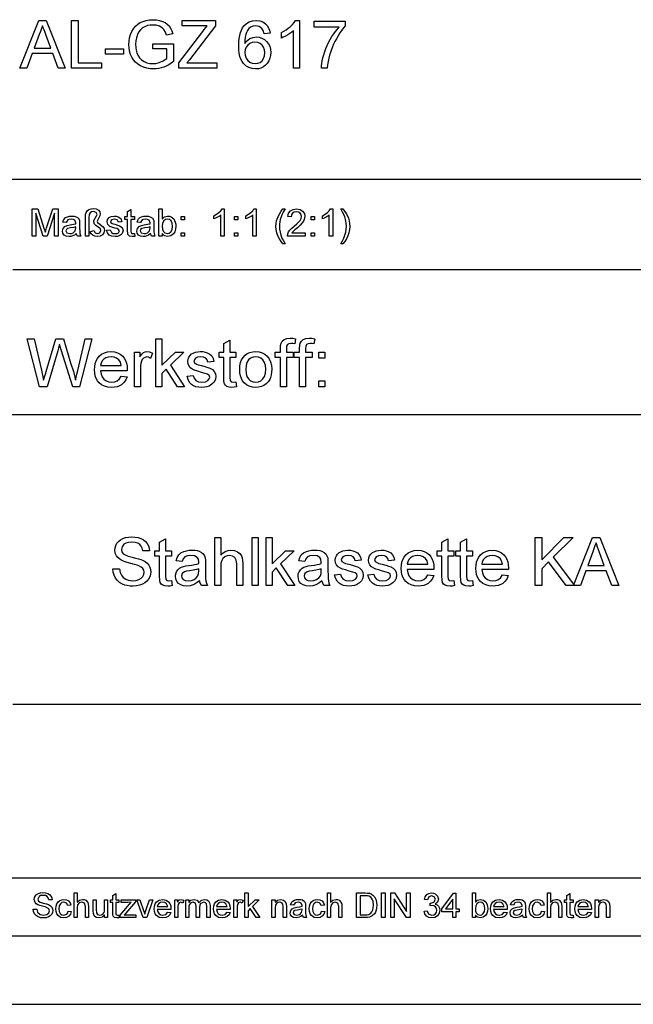
# Model space of a CAD drawing. Extents: x 0 to 841, y 0 to 594.
# Drawn here: x 750 to 795, y 0 to 72 of the extents above; entities that cross this region are included whole.
import ezdxf

# ---------------------------------------------------------------- set-up
doc = ezdxf.new("R2010")
doc.units = 0
doc.layers.get('0').update_dxf_attribs({"linetype": 'CONTINUOUS'})

msp = doc.modelspace()

# ---------------------------------------------------------------- linework, layer by layer
at = {"color": 5}
for p, q in [((648.8, 60.25), (836, 60.25)), ((749.64, 53.645), (836, 53.645)), ((648.8, 43.07), (836, 43.07)), ((749.64, 21.92), (836, 21.92)), ((648.8, 9.23), (792.82, 9.23)), ((792.82, 9.23), (836, 9.23)), ((5, 5), (836, 5)), ((0, 0), (841, 0))]:
    msp.add_line(p, q, dxfattribs=at)
at = {"color": 7}
for points in [[(750.144, 68.334), (751.532, 71.834), (752.069, 71.834), (753.457, 68.334), (752.943, 68.334), (752.551, 69.403), (751.05, 69.403), (750.658, 68.334)], [(751.194, 69.792), (752.407, 69.792), (752.061, 70.736), (751.984, 70.946), (751.915, 71.134), (751.853, 71.3), (751.8, 71.445), (751.722, 71.232), (751.643, 71.016), (751.563, 70.797)], [(753.923, 68.334), (753.923, 71.834), (754.409, 71.834), (754.409, 68.723), (756.11, 68.723), (756.11, 68.334)], [(759.853, 69.744), (759.853, 70.132), (761.36, 70.132), (761.36, 68.832), (761.187, 68.705), (761.011, 68.594), (760.833, 68.5), (760.651, 68.423), (760.468, 68.363), (760.282, 68.32), (760.093, 68.294), (759.903, 68.285), (759.649, 68.299), (759.407, 68.34), (759.177, 68.409), (758.959, 68.505), (758.76, 68.627), (758.587, 68.773), (758.44, 68.944), (758.319, 69.139), (758.225, 69.353), (758.157, 69.579), (758.117, 69.817), (758.103, 70.067), (758.117, 70.317), (758.157, 70.558), (758.224, 70.791), (758.318, 71.015), (758.437, 71.221), (758.58, 71.399), (758.746, 71.548), (758.936, 71.669), (759.145, 71.762), (759.37, 71.829), (759.609, 71.869), (759.865, 71.882), (760.111, 71.869), (760.341, 71.829), (760.554, 71.761), (760.745, 71.67), (760.906, 71.557), (761.038, 71.424), (761.145, 71.265), (761.234, 71.077), (761.304, 70.859), (760.857, 70.745), (760.77, 70.982), (760.663, 71.161), (760.523, 71.297), (760.332, 71.403), (760.105, 71.471), (759.855, 71.494), (759.655, 71.483), (759.473, 71.45), (759.311, 71.396), (759.104, 71.284), (758.941, 71.141), (758.815, 70.975), (758.721, 70.793), (758.648, 70.569), (758.604, 70.334), (758.589, 70.085), (758.599, 69.86), (758.629, 69.653), (758.679, 69.466), (758.749, 69.298), (758.871, 69.105), (759.026, 68.948), (759.214, 68.828), (759.421, 68.742), (759.637, 68.691), (759.862, 68.674), (760.059, 68.688), (760.253, 68.729), (760.444, 68.796), (760.618, 68.88), (760.761, 68.967), (760.874, 69.057), (760.874, 69.744)], [(761.749, 68.334), (761.749, 68.739), (763.492, 71.02), (763.61, 71.175), (763.719, 71.316), (763.817, 71.445), (761.992, 71.445), (761.992, 71.834), (764.423, 71.834), (764.423, 71.445), (762.525, 68.963), (762.341, 68.723), (764.52, 68.723), (764.52, 68.334)], [(768.409, 70.91), (767.971, 70.862), (767.901, 71.093), (767.807, 71.251), (767.61, 71.396), (767.373, 71.445), (767.172, 71.418), (766.984, 71.339), (766.87, 71.233), (766.77, 71.099), (766.685, 70.938), (766.632, 70.79), (766.595, 70.61), (766.571, 70.399), (766.562, 70.156), (766.674, 70.299), (766.801, 70.415), (766.944, 70.505), (767.175, 70.59), (767.417, 70.619), (767.625, 70.599), (767.817, 70.539), (767.994, 70.44), (768.154, 70.302), (768.286, 70.132), (768.381, 69.939), (768.438, 69.723), (768.457, 69.483), (768.441, 69.268), (768.394, 69.064), (768.314, 68.87), (768.206, 68.696), (768.075, 68.551), (767.92, 68.436), (767.745, 68.352), (767.555, 68.302), (767.351, 68.285), (767.092, 68.31), (766.858, 68.383), (766.65, 68.506), (766.466, 68.678), (766.362, 68.822), (766.276, 68.996), (766.21, 69.197), (766.162, 69.427), (766.134, 69.685), (766.124, 69.971), (766.132, 70.247), (766.155, 70.501), (766.194, 70.733), (766.248, 70.942), (766.318, 71.129), (766.404, 71.294), (766.505, 71.436), (766.685, 71.61), (766.895, 71.734), (767.133, 71.809), (767.4, 71.834), (767.663, 71.807), (767.892, 71.725), (768.087, 71.589), (768.208, 71.454), (768.302, 71.296), (768.369, 71.115)], [(770.548, 68.334), (770.11, 68.334), (770.11, 71.061), (769.994, 70.963), (769.856, 70.865), (769.696, 70.766), (769.531, 70.676), (769.377, 70.602), (769.235, 70.545), (769.235, 70.959), (769.413, 71.048), (769.579, 71.145), (769.734, 71.252), (769.877, 71.368), (770.042, 71.527), (770.172, 71.682), (770.266, 71.834), (770.548, 71.834)], [(771.617, 71.348), (771.617, 71.785), (773.902, 71.785), (773.902, 71.431), (773.771, 71.279), (773.64, 71.109), (773.509, 70.92), (773.379, 70.714), (773.25, 70.489), (773.147, 70.293), (773.051, 70.096), (772.964, 69.896), (772.885, 69.695), (772.814, 69.492), (772.751, 69.287), (772.693, 69.064), (772.647, 68.831), (772.612, 68.588), (772.589, 68.334), (772.152, 68.334), (772.161, 68.504), (772.183, 68.689), (772.218, 68.886), (772.266, 69.098), (772.326, 69.323), (772.398, 69.553), (772.482, 69.78), (772.577, 70.003), (772.684, 70.224), (772.803, 70.44), (772.929, 70.649), (773.058, 70.844), (773.19, 71.025), (773.326, 71.193), (773.464, 71.348)], [(756.402, 69.355), (756.402, 69.744), (757.714, 69.744), (757.714, 69.355)], [(766.562, 69.493), (766.586, 69.281), (766.661, 69.079), (766.778, 68.904), (766.928, 68.777), (767.109, 68.7), (767.317, 68.674), (767.512, 68.698), (767.682, 68.769), (767.825, 68.888), (767.933, 69.048), (767.998, 69.241), (768.02, 69.469), (767.998, 69.688), (767.934, 69.874), (767.827, 70.026), (767.683, 70.139), (767.507, 70.207), (767.3, 70.23), (767.105, 70.207), (766.93, 70.139), (766.776, 70.026), (766.657, 69.876), (766.585, 69.699)], [(751.036, 56.071), (751.036, 58.071), (751.449, 58.071), (751.903, 56.664), (751.957, 56.491), (751.994, 56.369), (752.035, 56.503), (752.094, 56.688), (752.544, 58.071), (752.953, 58.071), (752.953, 56.071), (752.675, 56.071), (752.675, 57.766), (752.131, 56.071), (751.853, 56.071), (751.314, 57.766), (751.314, 56.071)], [(754.258, 56.266), (754.122, 56.162), (753.995, 56.093), (753.87, 56.056), (753.735, 56.043), (753.532, 56.072), (753.382, 56.159), (753.289, 56.291), (753.258, 56.455), (753.305, 56.648), (753.427, 56.788), (753.597, 56.868), (753.807, 56.904), (754.056, 56.943), (754.229, 56.988), (754.23, 57.047), (754.164, 57.244), (754.052, 57.302), (753.897, 57.321), (753.753, 57.307), (753.652, 57.266), (753.536, 57.071), (753.286, 57.099), (753.329, 57.238), (753.394, 57.347), (753.487, 57.431), (753.613, 57.492), (753.767, 57.531), (753.944, 57.543), (754.113, 57.532), (754.247, 57.499), (754.419, 57.388), (754.496, 57.22), (754.508, 57.001), (754.508, 56.69), (754.512, 56.422), (754.525, 56.265), (754.591, 56.071), (754.341, 56.071)], [(754.925, 56.071), (754.925, 57.43), (754.94, 57.65), (754.986, 57.813), (755.068, 57.932), (755.191, 58.023), (755.344, 58.08), (755.515, 58.099), (755.726, 58.069), (755.881, 57.98), (755.976, 57.851), (756.008, 57.703), (755.983, 57.558), (755.893, 57.377), (755.812, 57.229), (755.786, 57.156), (755.817, 57.072), (755.981, 56.944), (756.135, 56.838), (756.227, 56.753), (756.292, 56.638), (756.314, 56.504), (756.279, 56.328), (756.173, 56.179), (756.008, 56.077), (755.795, 56.043), (755.621, 56.068), (755.468, 56.14), (755.345, 56.25), (755.258, 56.388), (755.536, 56.483), (755.636, 56.313), (755.791, 56.266), (755.984, 56.333), (756.064, 56.491), (756.02, 56.615), (755.87, 56.74), (755.682, 56.86), (755.59, 56.952), (755.536, 57.113), (755.555, 57.221), (755.646, 57.392), (755.741, 57.566), (755.786, 57.669), (755.711, 57.814), (755.509, 57.877), (755.375, 57.855), (755.268, 57.789), (755.198, 57.65), (755.175, 57.406), (755.175, 56.071)], [(756.48, 56.516), (756.73, 56.543), (756.842, 56.337), (756.952, 56.283), (757.098, 56.266), (757.243, 56.281), (757.344, 56.329), (757.425, 56.477), (757.332, 56.597), (757.237, 56.631), (757.081, 56.673), (756.867, 56.737), (756.725, 56.792), (756.563, 56.93), (756.508, 57.125), (756.552, 57.305), (756.67, 57.442), (756.822, 57.514), (757.03, 57.543), (757.186, 57.531), (757.323, 57.493), (757.509, 57.357), (757.591, 57.127), (757.341, 57.099), (757.254, 57.262), (757.048, 57.321), (756.825, 57.27), (756.758, 57.151), (756.786, 57.073), (756.873, 57.013), (757.074, 56.956), (757.283, 56.893), (757.43, 56.842), (757.609, 56.713), (757.675, 56.503), (757.604, 56.271), (757.517, 56.175), (757.398, 56.103), (757.256, 56.058), (757.095, 56.043), (756.848, 56.073), (756.668, 56.163), (756.548, 56.31)], [(758.508, 56.28), (758.536, 56.065), (758.35, 56.043), (758.142, 56.085), (758.038, 56.194), (758.016, 56.298), (758.008, 56.477), (758.008, 57.293), (757.814, 57.293), (757.814, 57.516), (758.008, 57.516), (758.008, 57.872), (758.258, 58.019), (758.258, 57.516), (758.508, 57.516), (758.508, 57.293), (758.258, 57.293), (758.258, 56.462), (758.271, 56.33), (758.314, 56.283), (758.399, 56.266)], [(759.675, 56.266), (759.539, 56.162), (759.412, 56.093), (759.286, 56.056), (759.151, 56.043), (758.948, 56.072), (758.798, 56.159), (758.706, 56.291), (758.675, 56.455), (758.721, 56.648), (758.844, 56.788), (759.014, 56.868), (759.224, 56.904), (759.473, 56.943), (759.646, 56.988), (759.647, 57.047), (759.581, 57.244), (759.469, 57.302), (759.314, 57.321), (759.17, 57.307), (759.069, 57.266), (758.953, 57.071), (758.703, 57.099), (758.746, 57.238), (758.811, 57.347), (758.903, 57.431), (759.029, 57.492), (759.184, 57.531), (759.361, 57.543), (759.53, 57.532), (759.664, 57.499), (759.836, 57.388), (759.913, 57.22), (759.925, 57.001), (759.925, 56.69), (759.929, 56.422), (759.941, 56.265), (760.008, 56.071), (759.758, 56.071)], [(760.536, 56.071), (760.286, 56.071), (760.286, 58.071), (760.536, 58.071), (760.536, 57.329), (760.711, 57.49), (760.929, 57.543), (761.057, 57.53), (761.179, 57.49), (761.373, 57.34), (761.441, 57.233), (761.493, 57.107), (761.525, 56.966), (761.536, 56.815), (761.516, 56.588), (761.456, 56.398), (761.357, 56.245), (761.16, 56.094), (760.927, 56.043), (760.705, 56.102), (760.536, 56.279)], [(761.925, 57.266), (761.925, 57.516), (762.175, 57.516), (762.175, 57.266)], [(765.064, 56.071), (764.814, 56.071), (764.814, 57.63), (764.709, 57.545), (764.577, 57.461), (764.438, 57.387), (764.314, 57.335), (764.314, 57.571), (764.51, 57.678), (764.68, 57.805), (764.815, 57.94), (764.903, 58.071), (765.064, 58.071)], [(765.814, 57.266), (765.814, 57.516), (766.064, 57.516), (766.064, 57.266)], [(767.397, 56.071), (767.147, 56.071), (767.147, 57.63), (767.043, 57.545), (766.91, 57.461), (766.771, 57.387), (766.647, 57.335), (766.647, 57.571), (766.844, 57.678), (767.014, 57.805), (767.148, 57.94), (767.236, 58.071), (767.397, 58.071)], [(769.341, 55.516), (769.209, 55.692), (769.09, 55.887), (768.986, 56.101), (768.906, 56.327), (768.858, 56.558), (768.841, 56.795), (768.854, 57.003), (768.89, 57.205), (768.95, 57.401), (769.022, 57.569), (769.111, 57.737), (769.218, 57.904), (769.341, 58.071), (769.508, 58.071), (769.368, 57.834), (769.285, 57.676), (769.209, 57.489), (769.151, 57.293), (769.118, 57.127), (769.098, 56.961), (769.091, 56.793), (769.103, 56.58), (769.138, 56.367), (769.196, 56.154), (769.277, 55.941), (769.381, 55.728), (769.508, 55.516)], [(770.98, 56.321), (770.98, 56.071), (769.675, 56.071), (769.702, 56.246), (769.764, 56.383), (769.855, 56.515), (769.986, 56.654), (770.167, 56.81), (770.357, 56.978), (770.499, 57.119), (770.595, 57.232), (770.676, 57.378), (770.703, 57.519), (770.677, 57.647), (770.601, 57.754), (770.483, 57.825), (770.335, 57.849), (770.179, 57.825), (770.058, 57.753), (769.979, 57.639), (769.953, 57.488), (769.703, 57.516), (769.763, 57.755), (769.894, 57.929), (770.089, 58.036), (770.34, 58.071), (770.594, 58.031), (770.788, 57.912), (770.911, 57.734), (770.953, 57.519), (770.908, 57.284), (770.848, 57.166), (770.759, 57.041), (770.618, 56.891), (770.401, 56.696), (770.22, 56.544), (770.114, 56.451), (770.001, 56.321)], [(771.397, 57.266), (771.397, 57.516), (771.647, 57.516), (771.647, 57.266)], [(772.98, 56.071), (772.73, 56.071), (772.73, 57.63), (772.626, 57.545), (772.494, 57.461), (772.354, 57.387), (772.23, 57.335), (772.23, 57.571), (772.427, 57.678), (772.597, 57.805), (772.731, 57.94), (772.819, 58.071), (772.98, 58.071)], [(773.73, 55.516), (773.564, 55.516), (773.691, 55.728), (773.795, 55.941), (773.876, 56.154), (773.934, 56.367), (773.969, 56.58), (773.98, 56.793), (773.965, 57.042), (773.92, 57.289), (773.864, 57.485), (773.788, 57.672), (773.705, 57.832), (773.564, 58.071), (773.73, 58.071), (773.854, 57.904), (773.961, 57.737), (774.05, 57.569), (774.122, 57.401), (774.182, 57.205), (774.218, 57.003), (774.23, 56.795), (774.214, 56.558), (774.166, 56.327), (774.084, 56.101), (773.98, 55.887), (773.862, 55.692)], [(760.536, 56.804), (760.553, 56.59), (760.604, 56.446), (760.735, 56.311), (760.906, 56.266), (761.05, 56.299), (761.173, 56.398), (761.258, 56.564), (761.286, 56.795), (761.259, 57.029), (761.178, 57.193), (761.058, 57.289), (760.916, 57.321), (760.772, 57.288), (760.649, 57.188), (760.564, 57.026)], [(754.23, 56.766), (754.069, 56.721), (753.842, 56.684), (753.635, 56.641), (753.541, 56.57), (753.508, 56.467), (753.58, 56.323), (753.79, 56.266), (753.92, 56.28), (754.034, 56.325), (754.191, 56.477), (754.229, 56.688)], [(759.647, 56.766), (759.485, 56.721), (759.259, 56.684), (759.052, 56.641), (758.958, 56.57), (758.925, 56.467), (758.997, 56.323), (759.207, 56.266), (759.336, 56.28), (759.451, 56.325), (759.607, 56.477), (759.646, 56.688)], [(761.925, 56.071), (761.925, 56.321), (762.175, 56.321), (762.175, 56.071)], [(765.814, 56.071), (765.814, 56.321), (766.064, 56.321), (766.064, 56.071)], [(771.397, 56.071), (771.397, 56.321), (771.647, 56.321), (771.647, 56.071)], [(751.589, 45.082), (750.689, 48.582), (751.191, 48.582), (751.716, 46.284), (751.771, 46.045), (751.826, 45.808), (751.88, 45.571), (751.971, 45.88), (752.033, 46.087), (752.064, 46.195), (752.768, 48.582), (753.323, 48.582), (753.839, 46.836), (753.916, 46.623), (753.987, 46.411), (754.052, 46.2), (754.112, 45.989), (754.165, 45.78), (754.213, 45.571), (754.259, 45.773), (754.314, 46.009), (754.375, 46.278), (754.902, 48.582), (755.404, 48.582), (754.503, 45.082), (754.007, 45.082), (753.167, 47.772), (753.086, 48.033), (753.046, 48.16), (752.971, 47.906), (752.913, 47.709), (752.139, 45.082)], [(760.071, 45.082), (760.071, 48.582), (760.508, 48.582), (760.508, 46.653), (761.502, 47.61), (762.112, 47.61), (761.133, 46.666), (762.161, 45.082), (761.649, 45.082), (760.819, 46.362), (760.508, 46.063), (760.508, 45.082)], [(765.904, 45.448), (765.953, 45.07), (765.78, 45.043), (765.627, 45.033), (765.419, 45.051), (765.264, 45.106), (765.154, 45.19), (765.082, 45.296), (765.042, 45.48), (765.029, 45.793), (765.029, 47.221), (764.689, 47.221), (764.689, 47.61), (765.029, 47.61), (765.029, 48.234), (765.466, 48.49), (765.466, 47.61), (765.904, 47.61), (765.904, 47.221), (765.466, 47.221), (765.466, 45.766), (765.489, 45.535), (765.564, 45.453), (765.713, 45.422)], [(769.161, 45.082), (769.161, 47.221), (768.772, 47.221), (768.772, 47.61), (769.161, 47.61), (769.161, 47.879), (769.172, 48.1), (769.207, 48.257), (769.295, 48.407), (769.431, 48.527), (769.621, 48.605), (769.871, 48.63), (770.061, 48.62), (770.27, 48.588), (770.206, 48.217), (770.076, 48.236), (769.954, 48.242), (769.788, 48.221), (769.679, 48.158), (769.618, 48.037), (769.598, 47.844), (769.598, 47.61), (770.084, 47.61), (770.084, 47.221), (769.598, 47.221), (769.598, 45.082)], [(770.561, 45.082), (770.561, 47.221), (770.173, 47.221), (770.173, 47.61), (770.561, 47.61), (770.561, 47.879), (770.573, 48.1), (770.608, 48.257), (770.696, 48.407), (770.831, 48.527), (771.021, 48.605), (771.272, 48.63), (771.462, 48.62), (771.67, 48.588), (771.607, 48.217), (771.477, 48.236), (771.354, 48.242), (771.188, 48.221), (771.079, 48.158), (771.019, 48.037), (770.999, 47.844), (770.999, 47.61), (771.485, 47.61), (771.485, 47.221), (770.999, 47.221), (770.999, 45.082)], [(757.537, 45.86), (757.967, 45.811), (757.875, 45.583), (757.743, 45.392), (757.57, 45.237), (757.415, 45.148), (757.24, 45.084), (757.045, 45.046), (756.83, 45.033), (756.561, 45.054), (756.322, 45.118), (756.111, 45.224), (755.931, 45.373), (755.811, 45.519), (755.718, 45.688), (755.651, 45.878), (755.612, 46.091), (755.598, 46.324), (755.612, 46.567), (755.652, 46.786), (755.719, 46.983), (755.813, 47.157), (755.934, 47.308), (756.114, 47.461), (756.32, 47.571), (756.55, 47.636), (756.805, 47.658), (757.052, 47.637), (757.276, 47.573), (757.476, 47.467), (757.652, 47.318), (757.77, 47.171), (757.862, 47.002), (757.928, 46.81), (757.967, 46.597), (757.98, 46.361), (757.978, 46.249), (756.036, 46.249), (756.074, 46.002), (756.157, 45.798), (756.283, 45.635), (756.443, 45.517), (756.628, 45.446), (756.838, 45.422), (757.067, 45.448), (757.26, 45.527), (757.417, 45.662)], [(758.515, 45.082), (758.515, 47.61), (758.904, 47.61), (758.904, 47.272), (759.037, 47.468), (759.159, 47.583), (759.281, 47.639), (759.416, 47.658), (759.62, 47.628), (759.828, 47.538), (759.688, 47.147), (759.543, 47.239), (759.399, 47.269), (759.167, 47.183), (759.079, 47.08), (759.019, 46.944), (758.982, 46.783), (758.96, 46.613), (758.953, 46.433), (758.953, 45.082)], [(762.355, 45.86), (762.793, 45.908), (762.859, 45.7), (762.988, 45.547), (763.181, 45.453), (763.437, 45.422), (763.69, 45.45), (763.868, 45.533), (763.973, 45.653), (764.008, 45.792), (763.967, 45.911), (763.846, 46.002), (763.679, 46.061), (763.407, 46.135), (763.143, 46.212), (762.935, 46.281), (762.783, 46.343), (762.619, 46.447), (762.5, 46.584), (762.428, 46.747), (762.404, 46.925), (762.423, 47.089), (762.48, 47.24), (762.569, 47.373), (762.686, 47.481), (762.802, 47.549), (762.954, 47.607), (763.129, 47.645), (763.317, 47.658), (763.503, 47.648), (763.674, 47.619), (763.829, 47.57), (764.021, 47.466), (764.155, 47.332), (764.244, 47.156), (764.3, 46.929), (763.862, 46.88), (763.811, 47.043), (763.709, 47.166), (763.556, 47.244), (763.35, 47.269), (763.115, 47.247), (762.958, 47.18), (762.841, 46.972), (762.89, 46.835), (763.043, 46.731), (763.16, 46.695), (763.394, 46.631), (763.651, 46.554), (763.858, 46.487), (764.016, 46.431), (764.195, 46.336), (764.331, 46.205), (764.417, 46.039), (764.446, 45.837), (764.414, 45.628), (764.321, 45.431), (764.169, 45.263), (763.962, 45.137), (763.799, 45.079), (763.622, 45.045), (763.432, 45.033), (763.201, 45.046), (762.999, 45.085), (762.827, 45.151), (762.684, 45.242), (762.533, 45.403), (762.424, 45.609)], [(766.196, 46.346), (766.211, 46.61), (766.257, 46.846), (766.334, 47.053), (766.442, 47.23), (766.58, 47.379), (766.749, 47.501), (766.937, 47.589), (767.141, 47.641), (767.364, 47.658), (767.609, 47.637), (767.83, 47.573), (768.028, 47.467), (768.203, 47.319), (768.346, 47.133), (768.447, 46.915), (768.509, 46.664), (768.529, 46.381), (768.52, 46.152), (768.493, 45.948), (768.448, 45.77), (768.385, 45.618), (768.274, 45.447), (768.134, 45.303), (767.965, 45.187), (767.776, 45.102), (767.575, 45.05), (767.364, 45.033), (767.115, 45.054), (766.891, 45.118), (766.692, 45.223), (766.518, 45.371), (766.402, 45.518), (766.312, 45.689), (766.247, 45.884), (766.208, 46.103)], [(771.962, 47.172), (771.962, 47.61), (772.4, 47.61), (772.4, 47.172)], [(756.036, 46.637), (757.543, 46.637), (757.484, 46.88), (757.37, 47.054), (757.21, 47.173), (757.021, 47.245), (756.803, 47.269), (756.604, 47.25), (756.428, 47.193), (756.274, 47.097), (756.152, 46.97), (756.072, 46.816)], [(766.633, 46.347), (766.656, 46.063), (766.725, 45.832), (766.841, 45.653), (766.991, 45.525), (767.166, 45.448), (767.364, 45.422), (767.56, 45.448), (767.734, 45.525), (767.884, 45.654), (767.999, 45.835), (768.068, 46.071), (768.091, 46.36), (768.068, 46.635), (767.999, 46.861), (767.883, 47.039), (767.732, 47.167), (767.559, 47.244), (767.364, 47.269), (767.166, 47.244), (766.991, 47.167), (766.841, 47.04), (766.725, 46.861), (766.656, 46.63)], [(771.962, 45.082), (771.962, 45.519), (772.4, 45.519), (772.4, 45.082)], [(756.935, 31.792), (757.421, 31.792), (757.47, 31.533), (757.558, 31.325), (757.695, 31.16), (757.89, 31.03), (758.047, 30.967), (758.217, 30.929), (758.399, 30.917), (758.634, 30.938), (758.84, 31.002), (759.008, 31.104), (759.126, 31.237), (759.196, 31.387), (759.22, 31.54), (759.197, 31.687), (759.13, 31.814), (759.01, 31.923), (758.833, 32.014), (758.709, 32.058), (758.514, 32.116), (758.248, 32.187), (757.974, 32.263), (757.757, 32.336), (757.595, 32.406), (757.437, 32.5), (757.308, 32.609), (757.208, 32.731), (757.113, 32.936), (757.081, 33.164), (757.097, 33.337), (757.147, 33.501), (757.23, 33.658), (757.345, 33.799), (757.49, 33.915), (757.666, 34.006), (757.864, 34.072), (758.077, 34.112), (758.303, 34.125), (758.55, 34.112), (758.778, 34.071), (758.984, 34.003), (759.166, 33.909), (759.317, 33.789), (759.438, 33.643), (759.527, 33.477), (759.584, 33.298), (759.609, 33.104), (759.122, 33.104), (759.082, 33.296), (759.006, 33.453), (758.895, 33.577), (758.745, 33.665), (758.554, 33.719), (758.322, 33.736), (758.083, 33.719), (757.891, 33.667), (757.747, 33.581), (757.612, 33.41), (757.567, 33.206), (757.599, 33.033), (757.695, 32.894), (757.823, 32.811), (758.042, 32.727), (758.35, 32.642), (758.595, 32.58), (758.801, 32.522), (758.968, 32.468), (759.095, 32.419), (759.286, 32.317), (759.439, 32.199), (759.557, 32.064), (759.64, 31.914), (759.689, 31.749), (759.706, 31.569), (759.688, 31.388), (759.635, 31.214), (759.547, 31.046), (759.425, 30.895), (759.273, 30.767), (759.09, 30.664), (758.883, 30.589), (758.659, 30.543), (758.419, 30.528), (758.192, 30.537), (757.985, 30.565), (757.797, 30.611), (757.627, 30.676), (757.43, 30.791), (757.263, 30.939), (757.126, 31.12), (757.024, 31.327), (756.961, 31.551)], [(761.213, 30.943), (761.261, 30.565), (761.089, 30.537), (760.936, 30.528), (760.728, 30.546), (760.572, 30.601), (760.462, 30.684), (760.391, 30.791), (760.351, 30.974), (760.338, 31.288), (760.338, 32.716), (759.997, 32.716), (759.997, 33.104), (760.338, 33.104), (760.338, 33.729), (760.775, 33.985), (760.775, 33.104), (761.213, 33.104), (761.213, 32.716), (760.775, 32.716), (760.775, 31.261), (760.798, 31.029), (760.873, 30.947), (761.022, 30.917)], [(764.372, 30.577), (764.372, 34.077), (764.81, 34.077), (764.81, 32.787), (764.967, 32.947), (765.143, 33.062), (765.339, 33.13), (765.554, 33.153), (765.813, 33.125), (766.035, 33.043), (766.21, 32.912), (766.326, 32.738), (766.375, 32.589), (766.404, 32.4), (766.414, 32.173), (766.414, 30.577), (765.977, 30.577), (765.977, 32.158), (765.943, 32.432), (765.841, 32.62), (765.678, 32.728), (765.459, 32.764), (765.279, 32.74), (765.111, 32.667), (764.972, 32.552), (764.879, 32.402), (764.827, 32.204), (764.81, 31.942), (764.81, 30.577)], [(767.095, 30.577), (767.095, 34.077), (767.532, 34.077), (767.532, 30.577)], [(768.115, 30.577), (768.115, 34.077), (768.553, 34.077), (768.553, 32.147), (769.547, 33.104), (770.157, 33.104), (769.178, 32.16), (770.206, 30.577), (769.694, 30.577), (768.864, 31.857), (768.553, 31.558), (768.553, 30.577)], [(781.824, 30.943), (781.872, 30.565), (781.7, 30.537), (781.547, 30.528), (781.339, 30.546), (781.184, 30.601), (781.073, 30.684), (781.002, 30.791), (780.962, 30.974), (780.949, 31.288), (780.949, 32.716), (780.609, 32.716), (780.609, 33.104), (780.949, 33.104), (780.949, 33.729), (781.386, 33.985), (781.386, 33.104), (781.824, 33.104), (781.824, 32.716), (781.386, 32.716), (781.386, 31.261), (781.409, 31.029), (781.484, 30.947), (781.633, 30.917)], [(783.185, 30.943), (783.234, 30.565), (783.062, 30.537), (782.908, 30.528), (782.7, 30.546), (782.545, 30.601), (782.435, 30.684), (782.363, 30.791), (782.323, 30.974), (782.31, 31.288), (782.31, 32.716), (781.97, 32.716), (781.97, 33.104), (782.31, 33.104), (782.31, 33.729), (782.747, 33.985), (782.747, 33.104), (783.185, 33.104), (783.185, 32.716), (782.747, 32.716), (782.747, 31.261), (782.77, 31.029), (782.845, 30.947), (782.994, 30.917)], [(787.754, 30.577), (787.754, 34.077), (788.24, 34.077), (788.24, 32.456), (789.861, 34.077), (790.525, 34.077), (789.083, 32.635), (790.622, 30.577), (790.028, 30.577), (788.743, 32.294), (788.24, 31.792), (788.24, 30.577)], [(790.546, 30.577), (791.934, 34.077), (792.47, 34.077), (793.859, 30.577), (793.345, 30.577), (792.953, 31.646), (791.452, 31.646), (791.06, 30.577)], [(763.254, 30.917), (763.094, 30.789), (762.94, 30.688), (762.795, 30.616), (762.574, 30.55), (762.338, 30.528), (762.091, 30.551), (761.885, 30.618), (761.72, 30.73), (761.6, 30.878), (761.528, 31.05), (761.504, 31.248), (761.525, 31.425), (761.586, 31.585), (761.68, 31.723), (761.8, 31.83), (761.94, 31.911), (762.098, 31.97), (762.25, 32.003), (762.465, 32.034), (762.699, 32.066), (762.9, 32.102), (763.068, 32.14), (763.203, 32.181), (763.206, 32.285), (763.177, 32.493), (763.09, 32.629), (762.894, 32.73), (762.622, 32.764), (762.37, 32.74), (762.194, 32.668), (762.075, 32.534), (761.99, 32.327), (761.553, 32.375), (761.629, 32.618), (761.743, 32.809), (761.904, 32.956), (762.125, 33.064), (762.3, 33.113), (762.494, 33.143), (762.704, 33.153), (762.909, 33.144), (763.086, 33.119), (763.235, 33.076), (763.413, 32.989), (763.536, 32.882), (763.618, 32.75), (763.671, 32.586), (763.687, 32.435), (763.692, 32.204), (763.692, 31.661), (763.695, 31.325), (763.705, 31.077), (763.721, 30.916), (763.765, 30.743), (763.838, 30.577), (763.4, 30.577), (763.307, 30.735)], [(772.199, 30.917), (772.038, 30.789), (771.885, 30.688), (771.739, 30.616), (771.519, 30.55), (771.283, 30.528), (771.036, 30.551), (770.83, 30.618), (770.665, 30.73), (770.545, 30.878), (770.473, 31.05), (770.449, 31.248), (770.469, 31.425), (770.531, 31.585), (770.625, 31.723), (770.744, 31.83), (770.885, 31.911), (771.042, 31.97), (771.195, 32.003), (771.41, 32.034), (771.644, 32.066), (771.845, 32.102), (772.013, 32.14), (772.148, 32.181), (772.15, 32.285), (772.121, 32.493), (772.034, 32.629), (771.839, 32.73), (771.567, 32.764), (771.315, 32.74), (771.139, 32.668), (771.019, 32.534), (770.935, 32.327), (770.497, 32.375), (770.574, 32.618), (770.687, 32.809), (770.849, 32.956), (771.069, 33.064), (771.245, 33.113), (771.438, 33.143), (771.649, 33.153), (771.853, 33.144), (772.03, 33.119), (772.18, 33.076), (772.357, 32.989), (772.48, 32.882), (772.562, 32.75), (772.615, 32.586), (772.631, 32.435), (772.636, 32.204), (772.636, 31.661), (772.64, 31.325), (772.649, 31.077), (772.666, 30.916), (772.709, 30.743), (772.782, 30.577), (772.345, 30.577), (772.252, 30.735)], [(773.122, 31.354), (773.56, 31.403), (773.626, 31.195), (773.756, 31.042), (773.948, 30.948), (774.204, 30.917), (774.457, 30.945), (774.635, 31.027), (774.74, 31.148), (774.775, 31.287), (774.735, 31.406), (774.613, 31.496), (774.446, 31.556), (774.174, 31.63), (773.911, 31.707), (773.703, 31.776), (773.55, 31.837), (773.386, 31.942), (773.268, 32.079), (773.195, 32.241), (773.171, 32.42), (773.19, 32.584), (773.247, 32.735), (773.337, 32.868), (773.454, 32.976), (773.569, 33.044), (773.721, 33.101), (773.896, 33.14), (774.084, 33.153), (774.271, 33.143), (774.441, 33.114), (774.596, 33.065), (774.788, 32.961), (774.922, 32.826), (775.011, 32.651), (775.067, 32.424), (774.629, 32.375), (774.578, 32.538), (774.476, 32.661), (774.323, 32.738), (774.117, 32.764), (773.882, 32.742), (773.726, 32.675), (773.609, 32.466), (773.657, 32.33), (773.81, 32.226), (773.927, 32.19), (774.161, 32.125), (774.418, 32.049), (774.625, 31.982), (774.784, 31.926), (774.963, 31.83), (775.098, 31.7), (775.184, 31.533), (775.213, 31.332), (775.182, 31.122), (775.088, 30.926), (774.936, 30.758), (774.729, 30.632), (774.566, 30.574), (774.389, 30.54), (774.199, 30.528), (773.968, 30.541), (773.766, 30.58), (773.594, 30.645), (773.451, 30.737), (773.3, 30.898), (773.191, 31.104)], [(775.553, 31.354), (775.99, 31.403), (776.057, 31.195), (776.186, 31.042), (776.379, 30.948), (776.635, 30.917), (776.887, 30.945), (777.065, 31.027), (777.171, 31.148), (777.206, 31.287), (777.165, 31.406), (777.043, 31.496), (776.877, 31.556), (776.605, 31.63), (776.341, 31.707), (776.133, 31.776), (775.981, 31.837), (775.817, 31.942), (775.698, 32.079), (775.626, 32.241), (775.602, 32.42), (775.621, 32.584), (775.678, 32.735), (775.767, 32.868), (775.884, 32.976), (776, 33.044), (776.152, 33.101), (776.327, 33.14), (776.515, 33.153), (776.701, 33.143), (776.872, 33.114), (777.027, 33.065), (777.219, 32.961), (777.353, 32.826), (777.442, 32.651), (777.497, 32.424), (777.06, 32.375), (777.008, 32.538), (776.906, 32.661), (776.753, 32.738), (776.547, 32.764), (776.312, 32.742), (776.156, 32.675), (776.039, 32.466), (776.088, 32.33), (776.24, 32.226), (776.358, 32.19), (776.591, 32.125), (776.848, 32.049), (777.056, 31.982), (777.214, 31.926), (777.393, 31.83), (777.529, 31.7), (777.615, 31.533), (777.643, 31.332), (777.612, 31.122), (777.519, 30.926), (777.367, 30.758), (777.16, 30.632), (776.997, 30.574), (776.82, 30.54), (776.629, 30.528), (776.399, 30.541), (776.197, 30.58), (776.025, 30.645), (775.882, 30.737), (775.731, 30.898), (775.621, 31.104)], [(779.923, 31.354), (780.352, 31.306), (780.26, 31.078), (780.128, 30.886), (779.955, 30.732), (779.8, 30.643), (779.625, 30.579), (779.43, 30.541), (779.215, 30.528), (778.946, 30.549), (778.707, 30.613), (778.497, 30.719), (778.316, 30.868), (778.196, 31.014), (778.103, 31.183), (778.037, 31.373), (777.997, 31.585), (777.984, 31.819), (777.997, 32.061), (778.037, 32.281), (778.104, 32.477), (778.198, 32.651), (778.319, 32.803), (778.5, 32.956), (778.705, 33.065), (778.935, 33.131), (779.19, 33.153), (779.438, 33.132), (779.661, 33.068), (779.861, 32.962), (780.037, 32.813), (780.155, 32.666), (780.247, 32.496), (780.313, 32.305), (780.352, 32.091), (780.365, 31.856), (780.363, 31.743), (778.421, 31.743), (778.46, 31.497), (778.542, 31.293), (778.668, 31.13), (778.829, 31.012), (779.014, 30.941), (779.223, 30.917), (779.453, 30.943), (779.645, 31.021), (779.802, 31.157)], [(785.367, 31.354), (785.796, 31.306), (785.705, 31.078), (785.572, 30.886), (785.399, 30.732), (785.245, 30.643), (785.069, 30.579), (784.874, 30.541), (784.659, 30.528), (784.391, 30.549), (784.151, 30.613), (783.941, 30.719), (783.76, 30.868), (783.641, 31.014), (783.548, 31.183), (783.481, 31.373), (783.441, 31.585), (783.428, 31.819), (783.441, 32.061), (783.482, 32.281), (783.549, 32.477), (783.643, 32.651), (783.764, 32.803), (783.944, 32.956), (784.149, 33.065), (784.38, 33.131), (784.635, 33.153), (784.882, 33.132), (785.106, 33.068), (785.305, 32.962), (785.481, 32.813), (785.6, 32.666), (785.692, 32.496), (785.757, 32.305), (785.797, 32.091), (785.81, 31.856), (785.808, 31.743), (783.865, 31.743), (783.904, 31.497), (783.987, 31.293), (784.113, 31.13), (784.273, 31.012), (784.458, 30.941), (784.668, 30.917), (784.897, 30.943), (785.09, 31.021), (785.247, 31.157)], [(791.595, 32.035), (792.808, 32.035), (792.463, 32.979), (792.386, 33.189), (792.316, 33.377), (792.255, 33.543), (792.202, 33.688), (792.124, 33.474), (792.045, 33.258), (791.965, 33.04)], [(778.421, 32.132), (779.928, 32.132), (779.87, 32.375), (779.755, 32.548), (779.595, 32.668), (779.406, 32.74), (779.188, 32.764), (778.99, 32.745), (778.813, 32.688), (778.659, 32.592), (778.537, 32.465), (778.458, 32.311)], [(783.865, 32.132), (785.372, 32.132), (785.314, 32.375), (785.199, 32.548), (785.039, 32.668), (784.851, 32.74), (784.633, 32.764), (784.434, 32.745), (784.258, 32.688), (784.103, 32.592), (783.981, 32.465), (783.902, 32.311)], [(763.206, 31.792), (763.03, 31.739), (762.803, 31.691), (762.527, 31.649), (762.308, 31.613), (762.164, 31.573), (762, 31.45), (761.942, 31.27), (761.973, 31.131), (762.068, 31.018), (762.222, 30.942), (762.436, 30.917), (762.662, 30.943), (762.862, 31.021), (763.024, 31.139), (763.137, 31.287), (763.187, 31.442), (763.203, 31.656)], [(772.15, 31.792), (771.974, 31.739), (771.748, 31.691), (771.471, 31.649), (771.252, 31.613), (771.108, 31.573), (770.944, 31.45), (770.886, 31.27), (770.918, 31.131), (771.012, 31.018), (771.167, 30.942), (771.38, 30.917), (771.607, 30.943), (771.807, 31.021), (771.969, 31.139), (772.081, 31.287), (772.131, 31.442), (772.148, 31.656)], [(751.125, 6.955), (751.375, 6.955), (751.4, 6.822), (751.445, 6.715), (751.616, 6.563), (751.74, 6.52), (751.878, 6.505), (752.105, 6.549), (752.252, 6.67), (752.3, 6.826), (752.254, 6.967), (752.101, 7.07), (751.992, 7.106), (751.8, 7.159), (751.6, 7.217), (751.464, 7.271), (751.348, 7.347), (751.265, 7.438), (751.2, 7.661), (751.219, 7.793), (751.277, 7.915), (751.371, 8.019), (751.501, 8.094), (751.657, 8.14), (751.828, 8.155), (752.016, 8.14), (752.179, 8.092), (752.313, 8.015), (752.412, 7.907), (752.475, 7.777), (752.5, 7.63), (752.25, 7.63), (752.212, 7.772), (752.133, 7.873), (752.009, 7.935), (751.838, 7.955), (751.663, 7.935), (751.543, 7.876), (751.45, 7.683), (751.516, 7.522), (751.632, 7.458), (751.853, 7.393), (752.085, 7.331), (752.236, 7.278), (752.376, 7.196), (752.473, 7.095), (752.531, 6.977), (752.55, 6.841), (752.53, 6.702), (752.468, 6.572), (752.369, 6.46), (752.233, 6.376), (752.07, 6.323), (751.888, 6.305), (751.665, 6.324), (751.481, 6.381), (751.335, 6.477), (751.223, 6.61), (751.152, 6.773)], [(754.1, 6.33), (754.1, 8.13), (754.325, 8.13), (754.325, 7.467), (754.496, 7.608), (754.708, 7.655), (754.841, 7.641), (754.955, 7.599), (755.105, 7.442), (755.139, 7.319), (755.15, 7.151), (755.15, 6.33), (754.925, 6.33), (754.925, 7.144), (754.855, 7.381), (754.659, 7.455), (754.48, 7.405), (754.361, 7.269), (754.325, 7.032), (754.325, 6.33)], [(757.375, 6.519), (757.4, 6.325), (757.233, 6.305), (757.046, 6.343), (756.952, 6.441), (756.932, 6.535), (756.925, 6.696), (756.925, 7.43), (756.75, 7.43), (756.75, 7.63), (756.925, 7.63), (756.925, 7.951), (757.15, 8.083), (757.15, 7.63), (757.375, 7.63), (757.375, 7.43), (757.15, 7.43), (757.15, 6.682), (757.162, 6.563), (757.2, 6.521), (757.277, 6.505)], [(766.575, 6.33), (766.575, 8.13), (766.8, 8.13), (766.8, 7.138), (767.311, 7.63), (767.625, 7.63), (767.121, 7.145), (767.65, 6.33), (767.387, 6.33), (766.96, 6.989), (766.8, 6.835), (766.8, 6.33)], [(772.6, 6.33), (772.6, 8.13), (772.825, 8.13), (772.825, 7.467), (772.996, 7.608), (773.208, 7.655), (773.341, 7.641), (773.455, 7.599), (773.605, 7.442), (773.639, 7.319), (773.65, 7.151), (773.65, 6.33), (773.425, 6.33), (773.425, 7.144), (773.355, 7.381), (773.159, 7.455), (772.98, 7.405), (772.861, 7.269), (772.825, 7.032), (772.825, 6.33)], [(774.725, 6.33), (774.725, 8.13), (775.339, 8.13), (775.523, 8.124), (775.657, 8.105), (775.799, 8.055), (775.919, 7.976), (776.042, 7.839), (776.13, 7.668), (776.182, 7.467), (776.2, 7.24), (776.188, 7.047), (776.153, 6.877), (776.098, 6.732), (776.031, 6.615), (775.868, 6.451), (775.655, 6.361), (775.521, 6.338), (775.369, 6.33)], [(774.975, 6.53), (775.348, 6.53), (775.502, 6.539), (775.619, 6.564), (775.776, 6.659), (775.849, 6.76), (775.904, 6.891), (775.939, 7.052), (775.95, 7.244), (775.927, 7.498), (775.86, 7.686), (775.76, 7.815), (775.641, 7.893), (775.52, 7.921), (775.342, 7.93), (774.975, 7.93)], [(776.55, 6.33), (776.55, 8.13), (776.8, 8.13), (776.8, 6.33)], [(777.225, 6.33), (777.225, 8.13), (777.49, 8.13), (778.375, 6.771), (778.375, 8.13), (778.625, 8.13), (778.625, 6.33), (778.36, 6.33), (777.475, 7.69), (777.475, 6.33)], [(779.65, 6.805), (779.875, 6.83), (779.923, 6.682), (779.994, 6.582), (780.216, 6.505), (780.363, 6.531), (780.477, 6.609), (780.551, 6.726), (780.575, 6.867), (780.551, 7.001), (780.479, 7.109), (780.369, 7.181), (780.234, 7.205), (780.083, 7.18), (780.107, 7.38), (780.141, 7.378), (780.372, 7.448), (780.475, 7.664), (780.399, 7.855), (780.202, 7.93), (780.002, 7.855), (779.9, 7.63), (779.675, 7.655), (779.739, 7.856), (779.852, 8.006), (780.006, 8.099), (780.195, 8.13), (780.33, 8.115), (780.455, 8.068), (780.637, 7.897), (780.7, 7.667), (780.638, 7.458), (780.453, 7.307), (780.596, 7.251), (780.706, 7.155), (780.776, 7.025), (780.8, 6.866), (780.758, 6.649), (780.632, 6.468), (780.442, 6.346), (780.208, 6.305), (779.997, 6.34), (779.824, 6.445), (779.704, 6.604)], [(781.75, 6.33), (781.75, 6.755), (780.95, 6.755), (780.95, 6.98), (781.8, 8.105), (781.975, 8.105), (781.975, 6.98), (782.2, 6.98), (782.2, 6.755), (781.975, 6.755), (781.975, 6.33)], [(783.4, 6.33), (783.175, 6.33), (783.175, 8.13), (783.4, 8.13), (783.4, 7.462), (783.557, 7.607), (783.754, 7.655), (783.979, 7.607), (784.154, 7.472), (784.261, 7.263), (784.29, 7.136), (784.3, 7), (784.282, 6.795), (784.228, 6.624), (784.139, 6.487), (783.962, 6.351), (783.752, 6.305), (783.552, 6.358), (783.4, 6.517)], [(788.65, 6.33), (788.65, 8.13), (788.875, 8.13), (788.875, 7.467), (789.047, 7.608), (789.258, 7.655), (789.391, 7.641), (789.505, 7.599), (789.655, 7.442), (789.689, 7.319), (789.7, 7.151), (789.7, 6.33), (789.475, 6.33), (789.475, 7.144), (789.405, 7.381), (789.209, 7.455), (789.03, 7.405), (788.911, 7.269), (788.875, 7.032), (788.875, 6.33)], [(790.525, 6.519), (790.55, 6.325), (790.383, 6.305), (790.196, 6.343), (790.102, 6.441), (790.082, 6.535), (790.075, 6.696), (790.075, 7.43), (789.9, 7.43), (789.9, 7.63), (790.075, 7.63), (790.075, 7.951), (790.3, 8.083), (790.3, 7.63), (790.525, 7.63), (790.525, 7.43), (790.3, 7.43), (790.3, 6.682), (790.312, 6.563), (790.35, 6.521), (790.427, 6.505)], [(753.675, 6.805), (753.9, 6.78), (753.837, 6.582), (753.72, 6.431), (753.558, 6.337), (753.362, 6.305), (753.123, 6.349), (752.936, 6.479), (752.847, 6.611), (752.793, 6.777), (752.775, 6.976), (752.792, 7.172), (752.844, 7.342), (752.931, 7.479), (753.054, 7.577), (753.202, 7.636), (753.361, 7.655), (753.552, 7.628), (753.704, 7.545), (753.814, 7.411), (753.875, 7.23), (753.65, 7.205), (753.545, 7.393), (753.363, 7.455), (753.217, 7.427), (753.101, 7.342), (753.025, 7.195), (753, 6.982), (753.025, 6.766), (753.098, 6.619), (753.212, 6.534), (753.355, 6.505), (753.567, 6.579), (753.637, 6.672)], [(756.325, 6.33), (756.325, 6.535), (756.153, 6.363), (755.928, 6.305), (755.721, 6.349), (755.578, 6.46), (755.513, 6.623), (755.5, 6.828), (755.5, 7.63), (755.725, 7.63), (755.725, 6.919), (755.738, 6.689), (755.824, 6.554), (755.987, 6.505), (756.169, 6.556), (756.29, 6.692), (756.316, 6.798), (756.325, 6.943), (756.325, 7.63), (756.55, 7.63), (756.55, 6.33)], [(757.475, 6.33), (757.475, 6.519), (758.265, 7.455), (758.037, 7.43), (757.55, 7.43), (757.55, 7.63), (758.575, 7.63), (758.575, 7.482), (757.881, 6.659), (757.752, 6.505), (757.89, 6.524), (758.02, 6.53), (758.6, 6.53), (758.6, 6.33)], [(759.146, 6.33), (758.675, 7.63), (758.913, 7.63), (759.18, 6.852), (759.223, 6.723), (759.263, 6.59), (759.297, 6.703), (759.343, 6.837), (759.612, 7.63), (759.85, 7.63), (759.41, 6.33)], [(760.947, 6.73), (761.168, 6.705), (761.089, 6.536), (760.964, 6.41), (760.794, 6.332), (760.583, 6.305), (760.322, 6.349), (760.121, 6.48), (760.026, 6.612), (759.969, 6.775), (759.95, 6.969), (759.969, 7.17), (760.027, 7.339), (760.123, 7.475), (760.321, 7.61), (760.571, 7.655), (760.813, 7.612), (761.006, 7.48), (761.1, 7.348), (761.156, 7.184), (761.175, 6.988), (761.174, 6.93), (760.175, 6.93), (760.213, 6.749), (760.302, 6.615), (760.431, 6.533), (760.588, 6.505), (760.805, 6.559)], [(760.175, 7.13), (760.95, 7.13), (760.861, 7.344), (760.732, 7.428), (760.57, 7.455), (760.421, 7.433), (760.297, 7.367), (760.211, 7.264)], [(761.45, 6.33), (761.45, 7.63), (761.65, 7.63), (761.65, 7.457), (761.781, 7.617), (761.913, 7.655), (762.125, 7.594), (762.053, 7.392), (761.905, 7.455), (761.785, 7.411), (761.709, 7.288), (761.684, 7.162), (761.675, 7.025), (761.675, 6.33)], [(762.25, 6.33), (762.25, 7.63), (762.475, 7.63), (762.475, 7.435), (762.633, 7.595), (762.858, 7.655), (763.088, 7.593), (763.215, 7.419), (763.394, 7.596), (763.62, 7.655), (763.793, 7.629), (763.92, 7.549), (763.999, 7.413), (764.025, 7.22), (764.025, 6.33), (763.8, 6.33), (763.8, 7.14), (763.779, 7.328), (763.701, 7.42), (763.568, 7.455), (763.341, 7.365), (763.273, 7.248), (763.25, 7.077), (763.25, 6.33), (763.025, 6.33), (763.025, 7.165), (762.971, 7.383), (762.796, 7.455), (762.624, 7.407), (762.51, 7.265), (762.484, 7.152), (762.475, 6.997), (762.475, 6.33)], [(765.272, 6.73), (765.493, 6.705), (765.414, 6.536), (765.289, 6.41), (765.119, 6.332), (764.908, 6.305), (764.647, 6.349), (764.446, 6.48), (764.351, 6.612), (764.294, 6.775), (764.275, 6.969), (764.294, 7.17), (764.352, 7.339), (764.448, 7.475), (764.646, 7.61), (764.896, 7.655), (765.138, 7.612), (765.331, 7.48), (765.425, 7.348), (765.481, 7.184), (765.5, 6.988), (765.499, 6.93), (764.5, 6.93), (764.538, 6.749), (764.627, 6.615), (764.756, 6.533), (764.912, 6.505), (765.13, 6.559)], [(764.5, 7.13), (765.275, 7.13), (765.186, 7.344), (765.057, 7.428), (764.895, 7.455), (764.746, 7.433), (764.622, 7.367), (764.536, 7.264)], [(765.775, 6.33), (765.775, 7.63), (765.975, 7.63), (765.975, 7.457), (766.106, 7.617), (766.238, 7.655), (766.45, 7.594), (766.378, 7.392), (766.23, 7.455), (766.11, 7.411), (766.034, 7.288), (766.009, 7.162), (766, 7.025), (766, 6.33)], [(768.55, 6.33), (768.55, 7.63), (768.775, 7.63), (768.775, 7.446), (768.943, 7.603), (769.173, 7.655), (769.381, 7.613), (769.522, 7.503), (769.588, 7.341), (769.6, 7.127), (769.6, 6.33), (769.375, 6.33), (769.375, 7.112), (769.35, 7.311), (769.261, 7.416), (769.111, 7.455), (768.984, 7.433), (768.875, 7.367), (768.8, 7.239), (768.775, 7.032), (768.775, 6.33)], [(770.775, 6.505), (770.652, 6.412), (770.539, 6.351), (770.304, 6.305), (770.121, 6.331), (769.986, 6.409), (769.903, 6.528), (769.875, 6.676), (769.917, 6.849), (770.027, 6.975), (770.18, 7.047), (770.369, 7.08), (770.593, 7.115), (770.749, 7.155), (770.75, 7.209), (770.69, 7.386), (770.59, 7.438), (770.45, 7.455), (770.23, 7.406), (770.125, 7.23), (769.9, 7.255), (769.998, 7.479), (770.194, 7.609), (770.333, 7.644), (770.492, 7.655), (770.644, 7.645), (770.765, 7.616), (770.92, 7.516), (770.989, 7.364), (771, 7.167), (771, 6.888), (771.004, 6.646), (771.015, 6.505), (771.075, 6.33), (770.85, 6.33)], [(772.175, 6.805), (772.4, 6.78), (772.337, 6.582), (772.22, 6.431), (772.058, 6.337), (771.862, 6.305), (771.623, 6.349), (771.436, 6.479), (771.347, 6.611), (771.293, 6.777), (771.275, 6.976), (771.292, 7.172), (771.344, 7.342), (771.431, 7.479), (771.554, 7.577), (771.702, 7.636), (771.861, 7.655), (772.052, 7.628), (772.204, 7.545), (772.314, 7.411), (772.375, 7.23), (772.15, 7.205), (772.045, 7.393), (771.863, 7.455), (771.717, 7.427), (771.601, 7.342), (771.525, 7.195), (771.5, 6.982), (771.525, 6.766), (771.598, 6.619), (771.712, 6.534), (771.855, 6.505), (772.067, 6.579), (772.137, 6.672)], [(781.75, 6.98), (781.75, 7.675), (781.225, 6.98)], [(783.4, 6.99), (783.415, 6.798), (783.461, 6.667), (783.579, 6.546), (783.733, 6.505), (783.862, 6.535), (783.973, 6.625), (784.05, 6.774), (784.075, 6.982), (784.051, 7.192), (783.978, 7.34), (783.87, 7.426), (783.742, 7.455), (783.612, 7.426), (783.502, 7.336), (783.425, 7.19)], [(785.497, 6.73), (785.718, 6.705), (785.639, 6.536), (785.514, 6.41), (785.344, 6.332), (785.133, 6.305), (784.872, 6.349), (784.671, 6.48), (784.576, 6.612), (784.519, 6.775), (784.5, 6.969), (784.519, 7.17), (784.577, 7.339), (784.673, 7.475), (784.871, 7.61), (785.121, 7.655), (785.363, 7.612), (785.556, 7.48), (785.65, 7.348), (785.706, 7.184), (785.725, 6.988), (785.724, 6.93), (784.725, 6.93), (784.763, 6.749), (784.852, 6.615), (784.981, 6.533), (785.138, 6.505), (785.355, 6.559)], [(784.725, 7.13), (785.5, 7.13), (785.411, 7.344), (785.282, 7.428), (785.12, 7.455), (784.971, 7.433), (784.847, 7.367), (784.761, 7.264)], [(786.825, 6.505), (786.702, 6.412), (786.589, 6.351), (786.354, 6.305), (786.171, 6.331), (786.036, 6.409), (785.953, 6.528), (785.925, 6.676), (785.967, 6.849), (786.077, 6.975), (786.23, 7.047), (786.419, 7.08), (786.643, 7.115), (786.799, 7.155), (786.8, 7.209), (786.74, 7.386), (786.64, 7.438), (786.5, 7.455), (786.28, 7.406), (786.175, 7.23), (785.95, 7.255), (786.048, 7.479), (786.244, 7.609), (786.383, 7.644), (786.542, 7.655), (786.694, 7.645), (786.815, 7.616), (786.97, 7.516), (787.039, 7.364), (787.05, 7.167), (787.05, 6.888), (787.054, 6.646), (787.065, 6.505), (787.125, 6.33), (786.9, 6.33)], [(788.225, 6.805), (788.45, 6.78), (788.387, 6.582), (788.27, 6.431), (788.108, 6.337), (787.912, 6.305), (787.673, 6.349), (787.486, 6.479), (787.397, 6.611), (787.343, 6.777), (787.325, 6.976), (787.342, 7.172), (787.394, 7.342), (787.481, 7.479), (787.604, 7.577), (787.752, 7.636), (787.911, 7.655), (788.102, 7.628), (788.254, 7.545), (788.364, 7.411), (788.425, 7.23), (788.2, 7.205), (788.095, 7.393), (787.913, 7.455), (787.767, 7.427), (787.651, 7.342), (787.575, 7.195), (787.55, 6.982), (787.575, 6.766), (787.648, 6.619), (787.762, 6.534), (787.905, 6.505), (788.117, 6.579), (788.187, 6.672)], [(791.647, 6.73), (791.868, 6.705), (791.789, 6.536), (791.664, 6.41), (791.494, 6.332), (791.283, 6.305), (791.022, 6.349), (790.821, 6.48), (790.726, 6.612), (790.669, 6.775), (790.65, 6.969), (790.669, 7.17), (790.727, 7.339), (790.823, 7.475), (791.021, 7.61), (791.271, 7.655), (791.513, 7.612), (791.706, 7.48), (791.8, 7.348), (791.856, 7.184), (791.875, 6.988), (791.874, 6.93), (790.875, 6.93), (790.913, 6.749), (791.002, 6.615), (791.131, 6.533), (791.287, 6.505), (791.505, 6.559)], [(790.875, 7.13), (791.65, 7.13), (791.561, 7.344), (791.432, 7.428), (791.27, 7.455), (791.121, 7.433), (790.997, 7.367), (790.911, 7.264)], [(792.15, 6.33), (792.15, 7.63), (792.375, 7.63), (792.375, 7.446), (792.543, 7.603), (792.773, 7.655), (792.981, 7.613), (793.122, 7.503), (793.188, 7.341), (793.2, 7.127), (793.2, 6.33), (792.975, 6.33), (792.975, 7.112), (792.95, 7.311), (792.861, 7.416), (792.711, 7.455), (792.584, 7.433), (792.475, 7.367), (792.4, 7.239), (792.375, 7.032), (792.375, 6.33)], [(770.75, 6.955), (770.604, 6.915), (770.401, 6.882), (770.214, 6.843), (770.13, 6.78), (770.1, 6.687), (770.165, 6.557), (770.354, 6.505), (770.573, 6.559), (770.714, 6.696), (770.749, 6.885)], [(786.8, 6.955), (786.654, 6.915), (786.451, 6.882), (786.264, 6.843), (786.18, 6.78), (786.15, 6.687), (786.215, 6.557), (786.404, 6.505), (786.623, 6.559), (786.764, 6.696), (786.799, 6.885)]]:
    msp.add_lwpolyline(points, close=True, dxfattribs=at)

doc.saveas('drawing.dxf')
